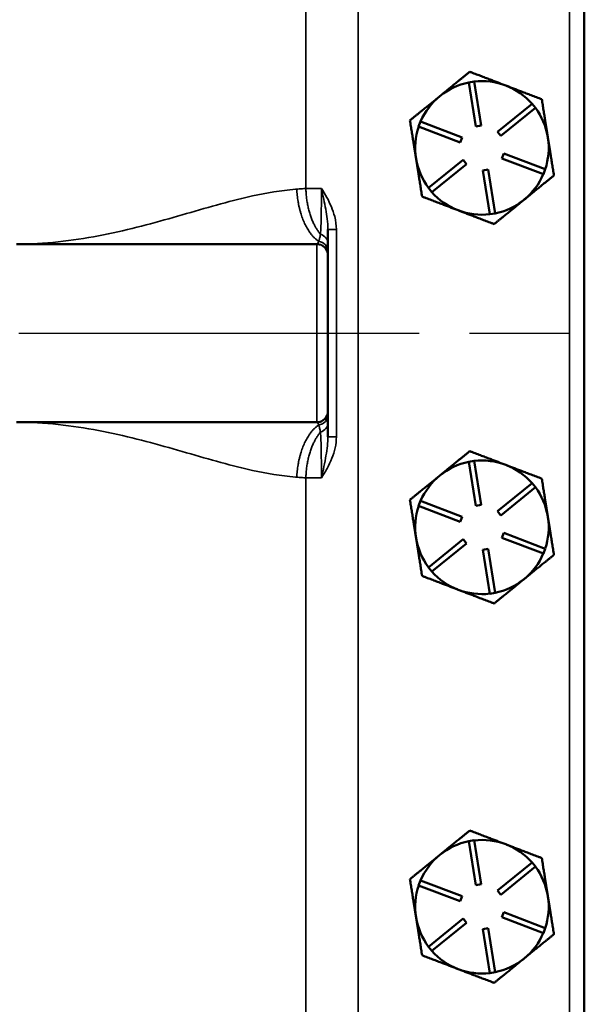
# Model space of a CAD drawing. Units: inches. Extents: x 1 to 109, y 1 to 84.
# Drawn here: x 41 to 44, y 39 to 44 of the extents above; entities that cross this region are included whole.
import ezdxf

# ---------------------------------------------------------------- set-up
doc = ezdxf.new("R2010")
doc.units = ezdxf.units.IN
doc.header["$LTSCALE"] = 5
doc.header["$MEASUREMENT"] = 0
doc.linetypes.add('CHAIN', pattern=[0.7087, 0.4724, -0.0591, 0.1181, -0.0591])
for name, color, linetype, lineweight in [('Centerline (ANSI)', 7, 'CHAIN', 25), ('Visible (ANSI)', 7, 'Continuous', 50), ('Visible Narrow (ANSI)', 7, 'Continuous', 35)]:
    doc.layers.add(name, color=color, linetype=linetype, lineweight=lineweight)

msp = doc.modelspace()

# ---------------------------------------------------------------- linework, layer by layer
at = {"layer": 'Centerline (ANSI)', "linetype": 'CHAIN', "ltscale": 0.952448}
msp.add_line((3.4676, 42.5399), (63.0046, 42.5399), dxfattribs=at)
at = {"layer": 'Visible (ANSI)'}
for p, q in [((43.7696, 31.7299), (43.7696, 53.3499)), ((43.1206, 43.9479), (43.1502, 43.9526)), ((43.1601, 43.701), (43.1206, 43.9479)), ((43.1502, 43.9526), (43.1897, 43.7057)), ((43.2822, 43.6704), (43.4763, 43.828)), ((43.4952, 43.8047), (43.3011, 43.6471)), ((43.4763, 43.828), (43.4952, 43.8047)), ((42.839, 43.6998), (42.8497, 43.7279)), ((42.8497, 43.7279), (43.0832, 43.6386)), ((43.0725, 43.6106), (42.839, 43.6998)), ((43.1897, 43.7057), (43.1601, 43.701)), ((43.0832, 43.6386), (43.0725, 43.6106)), ((43.3011, 43.6471), (43.2822, 43.6704)), ((43.5655, 43.6351), (43.5642, 43.6431)), ((42.894, 43.3552), (43.0881, 43.5128)), ((43.0881, 43.5128), (43.107, 43.4895)), ((43.306, 43.5213), (43.3167, 43.5493)), ((43.5395, 43.432), (43.306, 43.5213)), ((43.3167, 43.5493), (43.5502, 43.46)), ((43.107, 43.4895), (42.9129, 43.3319)), ((43.1995, 43.4541), (43.2291, 43.4589)), ((43.2389, 43.2073), (43.1995, 43.4541)), ((43.2291, 43.4589), (43.2686, 43.212)), ((43.5502, 43.46), (43.5395, 43.432)), ((42.9129, 43.3319), (42.894, 43.3552)), ((43.4278, 43.2863), (43.4341, 43.2914)), ((43.2686, 43.212), (43.2389, 43.2073)), ((42.3296, 43.0436), (42.3296, 43.1221)), ((40.616, 43.0399), (40.5796, 43.0399)), ((42.2671, 43.0399), (41.4565, 43.0399)), ((42.3296, 42.9968), (42.3296, 43.0436)), ((42.3296, 42.9774), (42.3296, 42.9968)), ((42.3296, 42.1024), (42.3296, 42.9774)), ((42.3296, 42.083), (42.3296, 42.1024)), ((42.3296, 42.0363), (42.3296, 42.083)), ((40.616, 42.0399), (40.5796, 42.0399)), ((42.2671, 42.0399), (41.4565, 42.0399)), ((42.3296, 41.9577), (42.3296, 42.0363)), ((43.1206, 41.8179), (43.1502, 41.8226)), ((43.1601, 41.571), (43.1206, 41.8179)), ((43.1502, 41.8226), (43.1897, 41.5757)), ((43.2822, 41.5404), (43.4763, 41.698)), ((43.4763, 41.698), (43.4952, 41.6747)), ((43.4952, 41.6747), (43.3011, 41.5171)), ((42.839, 41.5698), (42.8497, 41.5979)), ((42.8497, 41.5979), (43.0832, 41.5086)), ((43.1897, 41.5757), (43.1601, 41.571)), ((43.0725, 41.4806), (42.839, 41.5698)), ((43.3011, 41.5171), (43.2822, 41.5404)), ((43.0832, 41.5086), (43.0725, 41.4806)), ((43.5655, 41.5051), (43.5642, 41.5131)), ((43.306, 41.3913), (43.3167, 41.4193)), ((43.3167, 41.4193), (43.5502, 41.33)), ((42.894, 41.2252), (43.0881, 41.3828)), ((43.107, 41.3595), (42.9129, 41.2019)), ((43.0881, 41.3828), (43.107, 41.3595)), ((43.5395, 41.302), (43.306, 41.3913)), ((43.1995, 41.3241), (43.2291, 41.3289)), ((43.2389, 41.0773), (43.1995, 41.3241)), ((43.2291, 41.3289), (43.2686, 41.082)), ((43.5502, 41.33), (43.5395, 41.302)), ((42.9129, 41.2019), (42.894, 41.2252)), ((43.4278, 41.1563), (43.4341, 41.1614)), ((43.2686, 41.082), (43.2389, 41.0773)), ((43.1206, 39.6879), (43.1502, 39.6926)), ((43.1502, 39.6926), (43.1897, 39.4457)), ((43.1601, 39.441), (43.1206, 39.6879)), ((43.2822, 39.4104), (43.4763, 39.568)), ((43.4952, 39.5447), (43.3011, 39.3871)), ((43.4763, 39.568), (43.4952, 39.5447)), ((42.839, 39.4398), (42.8497, 39.4679)), ((43.0725, 39.3506), (42.839, 39.4398)), ((42.8497, 39.4679), (43.0832, 39.3786)), ((43.1897, 39.4457), (43.1601, 39.441)), ((43.0832, 39.3786), (43.0725, 39.3506)), ((43.3011, 39.3871), (43.2822, 39.4104)), ((43.5655, 39.3751), (43.5642, 39.3831)), ((42.894, 39.0952), (43.0881, 39.2528)), ((43.0881, 39.2528), (43.107, 39.2295)), ((43.306, 39.2613), (43.3167, 39.2893)), ((43.5395, 39.172), (43.306, 39.2613)), ((43.3167, 39.2893), (43.5502, 39.2)), ((43.107, 39.2295), (42.9129, 39.0719)), ((43.1995, 39.1941), (43.2291, 39.1989)), ((43.2389, 38.9473), (43.1995, 39.1941)), ((43.2291, 39.1989), (43.2686, 38.952)), ((43.5502, 39.2), (43.5395, 39.172)), ((42.9129, 39.0719), (42.894, 39.0952)), ((43.4278, 39.0263), (43.4341, 39.0314)), ((43.2686, 38.952), (43.2389, 38.9473))]:
    msp.add_line(p, q, dxfattribs=at)
for centre, radius, start, end in [((43.1946, 43.5799), 0.375, 101.3696, 129.0771), ((43.1946, 43.5799), 0.375, 69.0771, 96.7847), ((43.1946, 43.5799), 0.375, 41.3696, 69.0771), ((43.1946, 43.5799), 0.375, 129.0771, 156.7847), ((43.1946, 43.5799), 0.375, 9.6978, 36.7847), ((43.1946, 43.5799), 0.375, 161.3696, 189.0771), ((43.1946, 43.5799), 0.375, 341.3696, 8.4565), ((43.1946, 43.5799), 0.375, 8.4565, 9.6978), ((43.1946, 43.5799), 0.375, 189.0771, 216.7847), ((43.1946, 43.5799), 0.375, 309.6978, 336.7847), ((43.1946, 43.5799), 0.375, 221.3696, 249.0771), ((43.1946, 43.5799), 0.375, 281.3696, 308.4565), ((43.1946, 43.5799), 0.375, 308.4565, 309.6978), ((43.1946, 43.5799), 0.375, 249.0771, 276.7847), ((42.2671, 42.9774), 0.0625, 0, 90), ((42.2671, 42.1024), 0.0625, 270, 0), ((43.1946, 41.4499), 0.375, 101.3696, 129.0771), ((43.1946, 41.4499), 0.375, 69.0771, 96.7847), ((43.1946, 41.4499), 0.375, 41.3696, 69.0771), ((43.1946, 41.4499), 0.375, 129.0771, 156.7847), ((43.1946, 41.4499), 0.375, 9.6978, 36.7847), ((43.1946, 41.4499), 0.375, 161.3696, 189.0771), ((43.1946, 41.4499), 0.375, 341.3696, 8.4565), ((43.1946, 41.4499), 0.375, 8.4565, 9.6978), ((43.1946, 41.4499), 0.375, 189.0771, 216.7847), ((43.1946, 41.4499), 0.375, 309.6978, 336.7847), ((43.1946, 41.4499), 0.375, 221.3696, 249.0771), ((43.1946, 41.4499), 0.375, 281.3696, 308.4565), ((43.1946, 41.4499), 0.375, 308.4565, 309.6978), ((43.1946, 41.4499), 0.375, 249.0771, 276.7847), ((43.1946, 39.3199), 0.375, 69.0771, 96.7847), ((43.1946, 39.3199), 0.375, 101.3696, 129.0771), ((43.1946, 39.3199), 0.375, 41.3696, 69.0771), ((43.1946, 39.3199), 0.375, 129.0771, 156.7847), ((43.1946, 39.3199), 0.375, 9.6978, 36.7847), ((43.1946, 39.3199), 0.375, 161.3696, 189.0771), ((43.1946, 39.3199), 0.375, 341.3696, 8.4565), ((43.1946, 39.3199), 0.375, 8.4565, 9.6978), ((43.1946, 39.3199), 0.375, 189.0771, 216.7847), ((43.1946, 39.3199), 0.375, 309.6978, 336.7847), ((43.1946, 39.3199), 0.375, 221.3696, 249.0771), ((43.1946, 39.3199), 0.375, 308.4565, 309.6978), ((43.1946, 39.3199), 0.375, 281.3696, 308.4565), ((43.1946, 39.3199), 0.375, 249.0771, 276.7847)]:
    msp.add_arc(centre, radius, start, end, dxfattribs=at)
for points, weights in [([(43.1263, 44.0075), (43.0362, 43.9344), (42.9582, 43.871)], [1.34573389251, 1.44982677124, 1.44982677128]), ([(43.3285, 43.9302), (43.2347, 43.9661), (43.1263, 44.0075)], [1.44982677128, 1.44982677124, 1.34573389249]), ([(43.5307, 43.8529), (43.4224, 43.8943), (43.3285, 43.9302)], [1.34575504669, 1.4498267712, 1.44982677123]), ([(42.9582, 43.871), (42.8802, 43.8077), (42.7901, 43.7346)], [1.44982677125, 1.44982677121, 1.34573389247]), ([(43.5642, 43.6431), (43.5487, 43.7405), (43.5307, 43.8529)], [1.44983996636, 1.44777813008, 1.34576446124]), ([(42.7901, 43.7346), (42.8084, 43.62), (42.8243, 43.5208)], [1.34573389246, 1.4498267712, 1.44982677123]), ([(43.599, 43.4253), (43.5811, 43.5377), (43.5655, 43.6351)], [1.34578561867, 1.44777834384, 1.44983996629]), ([(42.8243, 43.5208), (42.8401, 43.4215), (42.8585, 43.307)], [1.44982677129, 1.44982677125, 1.3457338925]), ([(43.4341, 43.2914), (43.5107, 43.3535), (43.599, 43.4253)], [1.44983996631, 1.44777834385, 1.34578561867]), ([(42.8585, 43.307), (42.9668, 43.2655), (43.0607, 43.2297)], [1.34573389248, 1.44982677121, 1.44982677125]), ([(43.2629, 43.1523), (43.3513, 43.2241), (43.4278, 43.2863)], [1.34576446124, 1.44777813007, 1.44983996635]), ([(43.0607, 43.2297), (43.1545, 43.1938), (43.2629, 43.1523)], [1.44982677127, 1.44982677123, 1.34575504671]), ([(43.1263, 41.8775), (43.0362, 41.8044), (42.9582, 41.741)], [1.34573389251, 1.44982677124, 1.44982677128]), ([(43.3285, 41.8002), (43.2347, 41.8361), (43.1263, 41.8775)], [1.44982677128, 1.44982677124, 1.34573389249]), ([(43.5307, 41.7229), (43.4224, 41.7643), (43.3285, 41.8002)], [1.34575504669, 1.4498267712, 1.44982677123]), ([(42.9582, 41.741), (42.8802, 41.6777), (42.7901, 41.6046)], [1.44982677125, 1.44982677121, 1.34573389247]), ([(43.5642, 41.5131), (43.5487, 41.6105), (43.5307, 41.7229)], [1.44983996636, 1.44777813008, 1.34576446124]), ([(42.7901, 41.6046), (42.8084, 41.49), (42.8243, 41.3908)], [1.34573389246, 1.4498267712, 1.44982677123]), ([(43.599, 41.2953), (43.5811, 41.4077), (43.5655, 41.5051)], [1.34578561867, 1.44777834384, 1.44983996629]), ([(42.8243, 41.3908), (42.8401, 41.2915), (42.8585, 41.177)], [1.44982677129, 1.44982677125, 1.3457338925]), ([(43.4341, 41.1614), (43.5107, 41.2235), (43.599, 41.2953)], [1.44983996631, 1.44777834385, 1.34578561867]), ([(42.8585, 41.177), (42.9668, 41.1355), (43.0607, 41.0997)], [1.34573389248, 1.44982677121, 1.44982677125]), ([(43.2629, 41.0223), (43.3513, 41.0941), (43.4278, 41.1563)], [1.34576446124, 1.44777813007, 1.44983996635]), ([(43.0607, 41.0997), (43.1545, 41.0638), (43.2629, 41.0223)], [1.44982677127, 1.44982677123, 1.34575504671]), ([(43.1263, 39.7475), (43.0362, 39.6744), (42.9582, 39.611)], [1.34573389251, 1.44982677124, 1.44982677128]), ([(43.3285, 39.6702), (43.2347, 39.7061), (43.1263, 39.7475)], [1.44982677128, 1.44982677124, 1.34573389249]), ([(43.5307, 39.5929), (43.4224, 39.6343), (43.3285, 39.6702)], [1.34575504669, 1.4498267712, 1.44982677123]), ([(42.9582, 39.611), (42.8802, 39.5477), (42.7901, 39.4746)], [1.44982677125, 1.44982677121, 1.34573389247]), ([(43.5642, 39.3831), (43.5487, 39.4805), (43.5307, 39.5929)], [1.44983996636, 1.44777813008, 1.34576446124]), ([(42.7901, 39.4746), (42.8084, 39.36), (42.8243, 39.2608)], [1.34573389246, 1.4498267712, 1.44982677123]), ([(43.599, 39.1653), (43.5811, 39.2777), (43.5655, 39.3751)], [1.34578561867, 1.44777834384, 1.44983996629]), ([(42.8243, 39.2608), (42.8401, 39.1615), (42.8585, 39.047)], [1.44982677129, 1.44982677125, 1.3457338925]), ([(43.4341, 39.0314), (43.5107, 39.0935), (43.599, 39.1653)], [1.44983996631, 1.44777834385, 1.34578561867]), ([(42.8585, 39.047), (42.9668, 39.0055), (43.0607, 38.9697)], [1.34573389248, 1.44982677121, 1.44982677125]), ([(43.2629, 38.8923), (43.3513, 38.9641), (43.4278, 39.0263)], [1.34576446124, 1.44777813007, 1.44983996635]), ([(43.0607, 38.9697), (43.1545, 38.9338), (43.2629, 38.8923)], [1.44982677127, 1.44982677123, 1.34575504671])]:
    msp.add_rational_spline(points, weights, degree=2, dxfattribs=at)
for points, knots in [([(40.616, 43.0399), (40.6303, 43.0399), (40.6446, 43.0399), (40.6692, 43.0399), (40.6796, 43.04), (40.7017, 43.04), (40.7136, 43.04), (40.7494, 43.04), (40.7757, 43.0401), (40.8303, 43.0401), (40.8776, 43.0402), (41.2269, 43.0406), (41.3429, 43.0399), (41.4565, 43.0399)], [0, 0, 0, 0, 0.10912, 0.10912, 0.187573, 0.187573, 0.277932, 0.277932, 0.460971, 0.460971, 0.729879, 0.729879, 2.779928, 2.779928, 2.779928, 2.779928]), ([(41.4565, 42.0399), (41.3433, 42.0399), (41.2312, 42.0392), (40.8564, 42.0397), (40.8017, 42.0398), (40.7365, 42.0398), (40.7211, 42.0399), (40.6954, 42.0399), (40.685, 42.0399), (40.6629, 42.0399), (40.6513, 42.0399), (40.6317, 42.0399), (40.6238, 42.0399), (40.616, 42.0399)], [0, 0, 0, 0, 0.862727, 0.862727, 1.011918, 1.011918, 1.057596, 1.057596, 1.088688, 1.088688, 1.123452, 1.123452, 1.146967, 1.146967, 1.146967, 1.146967])]:
    msp.add_open_spline(points, degree=3, knots=knots, dxfattribs=at)
at = {"layer": 'Visible Narrow (ANSI)'}
for p, q in [((43.6867, 53.5399), (43.6867, 31.5399)), ((42.4993, 32.8852), (42.4993, 52.1946)), ((42.2057, 48.1031), (42.2057, 43.3518)), ((42.3768, 43.1221), (42.3296, 43.1221)), ((42.3768, 41.9577), (42.3768, 43.1221)), ((42.2671, 43.0399), (42.2671, 42.0399)), ((42.3768, 41.9577), (42.3296, 41.9577)), ((42.2057, 41.7281), (42.2057, 36.9768))]:
    msp.add_line(p, q, dxfattribs=at)
for centre, ratio, start_param, end_param in [((42.2671, 43.0436), 0.870634, 0, 1.239596), ((42.2671, 42.9968), 0.961489, 0, 1.401687), ((42.2671, 42.083), 0.961489, 4.881499, 6.283185), ((42.2671, 42.0363), 0.870634, 5.043589, 6.283185)]:
    msp.add_ellipse(centre, major_axis=(0.0625, 0), ratio=ratio, start_param=start_param, end_param=end_param, dxfattribs=at)
for points, knots in [([(42.154, 43.3488), (42.1515, 43.3486), (42.149, 43.3484), (42.1264, 43.3465), (42.1059, 43.3443), (42.0851, 43.3417), (42.0064, 43.3319), (41.9269, 43.3159), (41.7211, 43.2662), (41.5934, 43.2277), (41.4601, 43.1897), (41.3271, 43.1517), (41.1878, 43.1143), (40.8929, 43.0584), (40.7368, 43.0399), (40.5796, 43.0399)], [0.314075, 0.314075, 0.314075, 0.314075, 0.340311, 0.340311, 0.547649, 0.547649, 0.547649, 1.332067, 1.332067, 2.531162, 2.531162, 2.531162, 3.728377, 3.728377, 4.925592, 4.925592, 4.925592, 4.925592]), ([(42.2057, 43.3518), (42.1974, 43.3515), (42.1893, 43.3511), (42.1721, 43.3501), (42.1631, 43.3495), (42.154, 43.3488)], [0.1329563, 0.1329563, 0.1329563, 0.1329563, 0.2195164, 0.2195164, 0.3140752, 0.3140752, 0.3140752, 0.3140752]), ([(42.2929, 43.3524), (42.2929, 43.3263), (42.2928, 43.2999), (42.2924, 43.2494), (42.2921, 43.2252), (42.2917, 43.2027), (42.2913, 43.1802), (42.2907, 43.1597), (42.2893, 43.1236), (42.2885, 43.1079), (42.2874, 43.095)], [-0.9553635, -0.9553635, -0.9553635, -0.9553635, -0.7165226, -0.7165226, -0.4776818, -0.4776818, -0.4776818, -0.2388409, -0.2388409, 0, 0, 0, 0]), ([(42.3768, 43.1221), (42.3768, 43.1463), (42.3733, 43.1705), (42.3576, 43.2319), (42.3417, 43.268), (42.3135, 43.3196), (42.3034, 43.3362), (42.2929, 43.3524)], [-0.6222473, -0.6222473, -0.6222473, -0.6222473, -0.4383291, -0.4383291, -0.14406, -0.14406, 0.0009785, 0.0009785, 0.0009785, 0.0009785]), ([(42.2929, 43.3524), (42.2975, 43.3322), (42.3019, 43.3121), (42.3143, 43.253), (42.3212, 43.2162), (42.3281, 43.1611), (42.3296, 43.141), (42.3296, 43.1221)], [-0.0009785, -0.0009785, -0.0009785, -0.0009785, 0.14406, 0.14406, 0.4383291, 0.4383291, 0.6222473, 0.6222473, 0.6222473, 0.6222473]), ([(42.2874, 43.095), (42.2858, 43.0867), (42.2841, 43.0793), (42.2809, 43.0663), (42.2792, 43.0607), (42.2776, 43.0561)], [-0.308345, -0.308345, -0.308345, -0.308345, -0.1541725, -0.1541725, 0, 0, 0, 0]), ([(42.2776, 43.0561), (42.2758, 43.0508), (42.274, 43.0468), (42.2704, 43.0413), (42.2687, 43.0399), (42.2671, 43.0399)], [-0.3499471, -0.3499471, -0.3499471, -0.3499471, -0.1749735, -0.1749735, 0, 0, 0, 0]), ([(40.5796, 42.0399), (40.7368, 42.0399), (40.8929, 42.0215), (41.1878, 41.9656), (41.3271, 41.9281), (41.4601, 41.8902), (41.5934, 41.8522), (41.7211, 41.8137), (41.9269, 41.764), (42.0064, 41.748), (42.0851, 41.7382), (42.1059, 41.7356), (42.1264, 41.7334), (42.149, 41.7315), (42.1515, 41.7313), (42.154, 41.7311)], [0, 0, 0, 0, 1.197215, 1.197215, 2.39443, 2.39443, 2.39443, 3.593525, 3.593525, 4.377943, 4.377943, 4.377943, 4.585282, 4.585282, 4.611517, 4.611517, 4.611517, 4.611517]), ([(42.2671, 42.0399), (42.2687, 42.0399), (42.2704, 42.0385), (42.274, 42.0331), (42.2758, 42.0291), (42.2776, 42.0238)], [-0.3499471, -0.3499471, -0.3499471, -0.3499471, -0.1749735, -0.1749735, 0, 0, 0, 0]), ([(42.2776, 42.0238), (42.2793, 42.019), (42.281, 42.0132), (42.2843, 42), (42.2859, 41.9928), (42.2874, 41.9848)], [-0.308345, -0.308345, -0.308345, -0.308345, -0.1484497, -0.1484497, 0, 0, 0, 0]), ([(42.2874, 41.9848), (42.2885, 41.972), (42.2893, 41.9563), (42.2907, 41.9202), (42.2913, 41.8997), (42.2917, 41.8772), (42.2921, 41.8546), (42.2924, 41.8305), (42.2928, 41.78), (42.2929, 41.7536), (42.2929, 41.7275)], [-0.9553635, -0.9553635, -0.9553635, -0.9553635, -0.7165226, -0.7165226, -0.4776818, -0.4776818, -0.4776818, -0.2388409, -0.2388409, 0, 0, 0, 0]), ([(42.2929, 41.7275), (42.3042, 41.7448), (42.315, 41.7627), (42.3348, 41.7994), (42.3438, 41.8183), (42.3514, 41.8375), (42.3591, 41.8568), (42.3654, 41.8764), (42.3743, 41.9168), (42.3768, 41.9373), (42.3768, 41.9577)], [-0.6232258, -0.6232258, -0.6232258, -0.6232258, -0.4674193, -0.4674193, -0.3116129, -0.3116129, -0.3116129, -0.1558064, -0.1558064, 0, 0, 0, 0]), ([(42.3296, 41.9577), (42.3296, 41.9418), (42.3285, 41.9249), (42.3246, 41.8896), (42.3218, 41.8712), (42.3185, 41.8519), (42.3152, 41.8326), (42.3112, 41.8124), (42.3026, 41.7707), (42.2978, 41.7492), (42.2929, 41.7275)], [0, 0, 0, 0, 0.1558064, 0.1558064, 0.3116129, 0.3116129, 0.3116129, 0.4674193, 0.4674193, 0.6232258, 0.6232258, 0.6232258, 0.6232258]), ([(42.154, 41.7311), (42.1631, 41.7304), (42.1721, 41.7297), (42.1893, 41.7288), (42.1974, 41.7284), (42.2057, 41.7281)], [4.6115169, 4.6115169, 4.6115169, 4.6115169, 4.7060757, 4.7060757, 4.7926358, 4.7926358, 4.7926358, 4.7926358])]:
    msp.add_open_spline(points, degree=3, knots=knots, dxfattribs=at)
for points, weights in [([(42.2776, 43.0561), (42.2063, 43.1008), (42.1605, 43.2143), (42.154, 43.3488)], [0.900120047106, 0.813152998249, 0.846446315881, 1]), ([(42.2874, 43.095), (42.236, 43.156), (42.2078, 43.25), (42.2057, 43.3518)], [0.860543579447, 0.83429852931, 0.880784002827, 1]), ([(42.154, 41.7311), (42.1605, 41.8656), (42.2063, 41.9791), (42.2776, 42.0238)], [1, 0.846446315881, 0.813152998249, 0.900120047106]), ([(42.2057, 41.7281), (42.2078, 41.8299), (42.236, 41.9238), (42.2874, 41.9848)], [1, 0.880784002827, 0.83429852931, 0.860543579447])]:
    msp.add_rational_spline(points, weights, degree=3, dxfattribs=at)
for points in [[(42.2929, 43.3524), (42.2623, 43.3523), (42.2328, 43.3521), (42.2057, 43.3518)], [(42.2057, 41.7281), (42.2328, 41.7278), (42.2623, 41.7276), (42.2929, 41.7275)]]:
    msp.add_open_spline(points, degree=3, dxfattribs=at)

doc.saveas('drawing.dxf')
